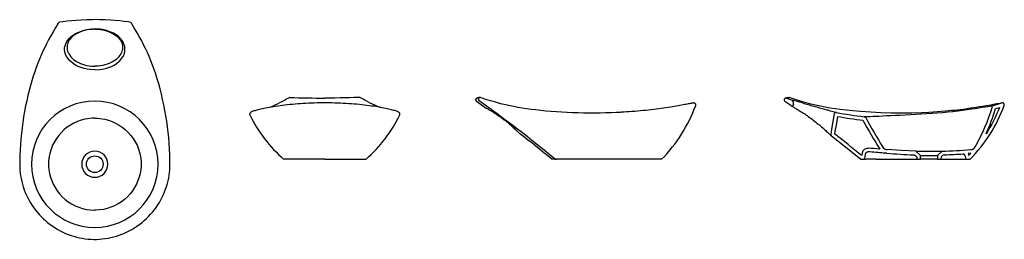
# Model space of a CAD drawing. Units: millimetres. Extents: x 1167.19 to 1169.89, y 1058.02 to 1058.63.
import ezdxf

# ---------------------------------------------------------------- set-up
doc = ezdxf.new("R2010")
doc.units = ezdxf.units.MM
doc.layers.add('SANINDUSA', color=3, linetype='Continuous')

msp = doc.modelspace()

# ---------------------------------------------------------------- linework, layer by layer
at = {"layer": 'SANINDUSA'}
for p, q in [((1168.4666, 1058.3881), (1168.4434, 1058.4049)), ((1169.3074, 1058.3931), (1169.2911, 1058.4049)), ((1169.3153, 1058.3978), (1169.3146, 1058.4039)), ((1169.8648, 1058.3939), (1169.8878, 1058.4004)), ((1169.8701, 1058.385), (1169.881, 1058.388)), ((1168.5618, 1058.3167), (1168.5609, 1058.3175)), ((1168.027, 1058.2454), (1167.9138, 1058.2454)), ((1168.027, 1058.2454), (1168.1402, 1058.2454)), ((1168.6596, 1058.2454), (1168.6509, 1058.2454)), ((1168.6596, 1058.2454), (1168.6633, 1058.2454)), ((1168.8394, 1058.2454), (1168.6633, 1058.2454)), ((1168.9524, 1058.2454), (1168.8394, 1058.2454)), ((1169.4987, 1058.2454), (1169.5097, 1058.2454)), ((1169.5097, 1058.2454), (1169.5141, 1058.2622)), ((1169.519, 1058.2454), (1169.513, 1058.2454)), ((1169.5405, 1058.2454), (1169.519, 1058.2454)), ((1169.5425, 1058.2454), (1169.5405, 1058.2454)), ((1169.6642, 1058.2561), (1169.6512, 1058.2674)), ((1169.6542, 1058.2454), (1169.6542, 1058.2476)), ((1169.6542, 1058.2454), (1169.6642, 1058.2454)), ((1169.6642, 1058.2454), (1169.6642, 1058.2561)), ((1169.6642, 1058.2561), (1169.7102, 1058.2561)), ((1169.7102, 1058.2454), (1169.6642, 1058.2454)), ((1169.7232, 1058.2674), (1169.7102, 1058.2561)), ((1169.7102, 1058.2561), (1169.7102, 1058.2454)), ((1169.7102, 1058.2454), (1169.7202, 1058.2454)), ((1169.7202, 1058.2476), (1169.7202, 1058.2454)), ((1169.7892, 1058.2454), (1169.7862, 1058.2566)), ((1169.7892, 1058.2454), (1169.8002, 1058.2454)), ((1169.802, 1058.2618), (1169.7953, 1058.2613))]:
    msp.add_line(p, q, dxfattribs=at)
at = {"layer": 'SANINDUSA', "flags": 128}
for points in [[(1167.3949, 1058.63), (1167.3887, 1058.6299), (1167.3729, 1058.6295), (1167.357, 1058.6287), (1167.3433, 1058.6279), (1167.3307, 1058.6268), (1167.3188, 1058.6256), (1167.3074, 1058.6241), (1167.298, 1058.6226)], [(1167.4919, 1058.6226), (1167.4866, 1058.6235), (1167.4754, 1058.625), (1167.4636, 1058.6264), (1167.4512, 1058.6275), (1167.4381, 1058.6284), (1167.4241, 1058.6292), (1167.4081, 1058.6297), (1167.395, 1058.63)], [(1167.2945, 1058.6203), (1167.2879, 1058.6093), (1167.2805, 1058.5967), (1167.2738, 1058.585), (1167.2677, 1058.574), (1167.2622, 1058.5636), (1167.2572, 1058.5537), (1167.2522, 1058.5431), (1167.2475, 1058.5325), (1167.2428, 1058.5215), (1167.2383, 1058.5101), (1167.2339, 1058.4984), (1167.2297, 1058.4864), (1167.2257, 1058.4741), (1167.2217, 1058.4613), (1167.218, 1058.4483), (1167.2144, 1058.4348), (1167.211, 1058.421), (1167.2078, 1058.4068), (1167.2047, 1058.3923), (1167.2019, 1058.3773), (1167.1993, 1058.3622), (1167.197, 1058.3471), (1167.195, 1058.3319), (1167.1932, 1058.3168), (1167.1918, 1058.3016), (1167.1906, 1058.2863), (1167.1896, 1058.2711), (1167.189, 1058.2558), (1167.1886, 1058.2405), (1167.1885, 1058.2319)], [(1167.3949, 1058.4918), (1167.3825, 1058.4925), (1167.374, 1058.4937), (1167.3656, 1058.4955), (1167.3574, 1058.498), (1167.3495, 1058.5011), (1167.3422, 1058.5049), (1167.3352, 1058.5093), (1167.3288, 1058.5144), (1167.3263, 1058.5168), (1167.3213, 1058.5225), (1167.3172, 1058.5288), (1167.3144, 1058.5351), (1167.3126, 1058.5417), (1167.3121, 1058.5465), (1167.3121, 1058.5513), (1167.3127, 1058.5561), (1167.314, 1058.5608), (1167.3158, 1058.5654), (1167.3181, 1058.5697), (1167.3216, 1058.5747), (1167.3256, 1058.5793), (1167.3301, 1058.5835), (1167.3365, 1058.5883), (1167.3435, 1058.5924), (1167.3508, 1058.5959), (1167.3599, 1058.5992), (1167.3694, 1058.6017), (1167.3791, 1058.6034), (1167.3888, 1058.6042), (1167.3949, 1058.6044)], [(1167.3949, 1058.6036), (1167.393, 1058.6036), (1167.3863, 1058.6033), (1167.3796, 1058.6026), (1167.3728, 1058.6015), (1167.3662, 1058.6), (1167.36, 1058.5981), (1167.354, 1058.5959), (1167.3481, 1058.5931), (1167.3424, 1058.59), (1167.3355, 1058.585), (1167.3323, 1058.5822), (1167.3294, 1058.5793), (1167.3269, 1058.5762), (1167.3246, 1058.5731), (1167.3227, 1058.5697), (1167.3211, 1058.5663), (1167.3198, 1058.5624), (1167.319, 1058.5586), (1167.3187, 1058.5546), (1167.3188, 1058.5506), (1167.3193, 1058.5469), (1167.3203, 1058.5432), (1167.3216, 1058.5396), (1167.3233, 1058.536), (1167.3259, 1058.5319), (1167.3289, 1058.528), (1167.3325, 1058.5242), (1167.3365, 1058.5206), (1167.34, 1058.5179), (1167.3448, 1058.5148), (1167.3499, 1058.512), (1167.3554, 1058.5094), (1167.3612, 1058.5072), (1167.367, 1058.5054), (1167.373, 1058.504), (1167.3794, 1058.5028), (1167.3858, 1058.5021), (1167.3949, 1058.5017)], [(1167.3949, 1058.4918), (1167.4074, 1058.4925), (1167.4159, 1058.4937), (1167.4243, 1058.4955), (1167.4325, 1058.498), (1167.4404, 1058.5011), (1167.4477, 1058.5049), (1167.4547, 1058.5093), (1167.4611, 1058.5144), (1167.4636, 1058.5168), (1167.4686, 1058.5225), (1167.4727, 1058.5288), (1167.4755, 1058.5351), (1167.4773, 1058.5417), (1167.4778, 1058.5465), (1167.4778, 1058.5513), (1167.4772, 1058.5561), (1167.4759, 1058.5608), (1167.4741, 1058.5654), (1167.4718, 1058.5697), (1167.4683, 1058.5747), (1167.4643, 1058.5793), (1167.4598, 1058.5835), (1167.4534, 1058.5883), (1167.4464, 1058.5924), (1167.4391, 1058.5959), (1167.43, 1058.5992), (1167.4205, 1058.6017), (1167.4108, 1058.6034), (1167.4011, 1058.6042), (1167.3949, 1058.6044)], [(1167.3949, 1058.6036), (1167.3969, 1058.6036), (1167.4036, 1058.6033), (1167.4103, 1058.6026), (1167.4171, 1058.6015), (1167.4237, 1058.6), (1167.4299, 1058.5981), (1167.4359, 1058.5959), (1167.4418, 1058.5931), (1167.4475, 1058.59), (1167.4544, 1058.585), (1167.4576, 1058.5822), (1167.4605, 1058.5793), (1167.463, 1058.5762), (1167.4653, 1058.5731), (1167.4672, 1058.5697), (1167.4688, 1058.5663), (1167.4701, 1058.5624), (1167.4709, 1058.5586), (1167.4712, 1058.5546), (1167.4711, 1058.5506), (1167.4706, 1058.5469), (1167.4696, 1058.5432), (1167.4683, 1058.5396), (1167.4666, 1058.536), (1167.464, 1058.5319), (1167.461, 1058.528), (1167.4574, 1058.5242), (1167.4534, 1058.5206), (1167.4498, 1058.5179), (1167.4451, 1058.5148), (1167.44, 1058.512), (1167.4345, 1058.5094), (1167.4287, 1058.5072), (1167.4229, 1058.5054), (1167.4169, 1058.504), (1167.4105, 1058.5028), (1167.4041, 1058.5021), (1167.3949, 1058.5017)], [(1167.6014, 1058.2319), (1167.6013, 1058.243), (1167.6008, 1058.2589), (1167.6001, 1058.2741), (1167.5991, 1058.2893), (1167.5979, 1058.3045), (1167.5963, 1058.3197), (1167.5945, 1058.3348), (1167.5925, 1058.3499), (1167.5901, 1058.365), (1167.5875, 1058.38), (1167.5846, 1058.395), (1167.5814, 1058.41), (1167.578, 1058.4248), (1167.5743, 1058.4392), (1167.5705, 1058.4532), (1167.5665, 1058.4667), (1167.5624, 1058.4798), (1167.5581, 1058.4926), (1167.5536, 1058.5049), (1167.549, 1058.5169), (1167.5442, 1058.5284), (1167.5393, 1058.5397), (1167.5342, 1058.5506), (1167.529, 1058.561), (1167.5237, 1058.5712), (1167.5178, 1058.582), (1167.5114, 1058.5933), (1167.5042, 1058.6055), (1167.4964, 1058.6187), (1167.4954, 1058.6203)], [(1168.1231, 1058.4155), (1168.1178, 1058.4154), (1168.1067, 1058.4152), (1168.0949, 1058.4149), (1168.0825, 1058.4146), (1168.0694, 1058.4143), (1168.0554, 1058.4141), (1168.0395, 1058.414), (1168.027, 1058.414)], [(1168.4529, 1058.4155), (1168.4525, 1058.4154), (1168.452, 1058.4154), (1168.4502, 1058.4151), (1168.4486, 1058.4147), (1168.4473, 1058.4144), (1168.4467, 1058.4142), (1168.4462, 1058.4141), (1168.446, 1058.414), (1168.4458, 1058.4139), (1168.4457, 1058.4139)], [(1168.839, 1058.3746), (1168.8278, 1058.374), (1168.8135, 1058.3734), (1168.7983, 1058.373), (1168.7832, 1058.3727), (1168.7681, 1058.3725), (1168.7531, 1058.3726), (1168.738, 1058.3728), (1168.723, 1058.3731), (1168.708, 1058.3736), (1168.6931, 1058.3743), (1168.6782, 1058.375), (1168.6633, 1058.376), (1168.6486, 1058.3771), (1168.6343, 1058.3783), (1168.6205, 1058.3796), (1168.6071, 1058.3811), (1168.5941, 1058.3827), (1168.5815, 1058.3845), (1168.5693, 1058.3863), (1168.5575, 1058.3883), (1168.5461, 1058.3905), (1168.535, 1058.3927), (1168.5243, 1058.3951), (1168.514, 1058.3976), (1168.5039, 1058.4003), (1168.4932, 1058.4032), (1168.4819, 1058.4066), (1168.4697, 1058.4104), (1168.4564, 1058.4148), (1168.4551, 1058.4153)], [(1169.2958, 1058.4136), (1169.3035, 1058.4108), (1169.3113, 1058.408)], [(1169.6867, 1058.3745), (1169.668, 1058.3736), (1169.6399, 1058.3728), (1169.6117, 1058.3725), (1169.5835, 1058.3728), (1169.5552, 1058.3736), (1169.527, 1058.3749), (1169.4988, 1058.3768), (1169.4777, 1058.3786), (1169.4603, 1058.3804), (1169.443, 1058.3825), (1169.4292, 1058.3844), (1169.4156, 1058.3865), (1169.4021, 1058.3888), (1169.3887, 1058.3914), (1169.3755, 1058.3943), (1169.3625, 1058.3974), (1169.3496, 1058.4008), (1169.3369, 1058.4044), (1169.3199, 1058.4096), (1169.3031, 1058.4152)], [(1168.027, 1058.4006), (1168.0214, 1058.4006), (1168.0136, 1058.4005), (1168.0058, 1058.4004), (1167.998, 1058.4002), (1167.9903, 1058.3999), (1167.9826, 1058.3996), (1167.975, 1058.3993), (1167.9674, 1058.3989), (1167.9598, 1058.3984), (1167.9524, 1058.3979), (1167.9451, 1058.3973), (1167.9379, 1058.3967), (1167.9308, 1058.396), (1167.9239, 1058.3953), (1167.9171, 1058.3945), (1167.9105, 1058.3937), (1167.904, 1058.3929), (1167.8977, 1058.392), (1167.8916, 1058.3911), (1167.8857, 1058.3902), (1167.88, 1058.3892), (1167.8746, 1058.3883), (1167.8694, 1058.3873), (1167.8644, 1058.3864), (1167.8597, 1058.3854), (1167.8553, 1058.3845), (1167.8511, 1058.3835), (1167.8472, 1058.3826), (1167.8435, 1058.3817), (1167.8402, 1058.3809), (1167.8371, 1058.38), (1167.8343, 1058.3792), (1167.8318, 1058.3784), (1167.8295, 1058.3776), (1167.8275, 1058.3769), (1167.8257, 1058.3761), (1167.8246, 1058.3755), (1167.8236, 1058.3749), (1167.8226, 1058.374), (1167.8217, 1058.3729), (1167.821, 1058.3716), (1167.8206, 1058.3706)], [(1168.2334, 1058.3706), (1168.2332, 1058.3712), (1168.2328, 1058.3723), (1168.232, 1058.3735), (1168.231, 1058.3745), (1168.2298, 1058.3753), (1168.229, 1058.3757), (1168.2282, 1058.3761), (1168.2264, 1058.3769), (1168.2244, 1058.3777), (1168.222, 1058.3785), (1168.2193, 1058.3793), (1168.2165, 1058.3801), (1168.2133, 1058.381), (1168.2099, 1058.3819), (1168.2062, 1058.3828), (1168.2023, 1058.3837), (1168.198, 1058.3846), (1168.1935, 1058.3856), (1168.1888, 1058.3865), (1168.1838, 1058.3875), (1168.1786, 1058.3885), (1168.1731, 1058.3894), (1168.1674, 1058.3903), (1168.1614, 1058.3912), (1168.1553, 1058.3921), (1168.149, 1058.393), (1168.1424, 1058.3938), (1168.1357, 1058.3946), (1168.1289, 1058.3954), (1168.1219, 1058.3961), (1168.1147, 1058.3968), (1168.1075, 1058.3974), (1168.1001, 1058.398), (1168.0926, 1058.3985), (1168.085, 1058.399), (1168.0774, 1058.3994), (1168.0697, 1058.3997), (1168.0619, 1058.4), (1168.0542, 1058.4002), (1168.0464, 1058.4004), (1168.0386, 1058.4005), (1168.0307, 1058.4006), (1168.027, 1058.4006)], [(1168.4679, 1058.3875), (1168.4677, 1058.3875), (1168.4666, 1058.3881)], [(1168.4679, 1058.3875), (1168.468, 1058.3874), (1168.4684, 1058.3872), (1168.4691, 1058.3869), (1168.4701, 1058.3864), (1168.4714, 1058.3857), (1168.4729, 1058.3849), (1168.4747, 1058.384), (1168.4767, 1058.3829), (1168.4786, 1058.3818), (1168.4807, 1058.3807), (1168.4828, 1058.3795), (1168.4852, 1058.3781), (1168.4878, 1058.3765), (1168.4904, 1058.375), (1168.4927, 1058.3735), (1168.4953, 1058.3719), (1168.498, 1058.3701), (1168.5008, 1058.3682), (1168.5036, 1058.3663), (1168.5065, 1058.3643), (1168.5093, 1058.3623), (1168.512, 1058.3603), (1168.5147, 1058.3583), (1168.5174, 1058.3562), (1168.5202, 1058.354), (1168.5231, 1058.3518), (1168.5259, 1058.3495), (1168.5288, 1058.3472), (1168.5316, 1058.3448), (1168.5343, 1058.3425), (1168.537, 1058.3401), (1168.5397, 1058.3377), (1168.5423, 1058.3354), (1168.5448, 1058.3331), (1168.5472, 1058.3309), (1168.5495, 1058.3287), (1168.5517, 1058.3267), (1168.5536, 1058.3248), (1168.5553, 1058.3232), (1168.5568, 1058.3217), (1168.5581, 1058.3204), (1168.5592, 1058.3193), (1168.56, 1058.3185), (1168.5606, 1058.3179), (1168.5609, 1058.3176), (1168.5609, 1058.3175), (1168.5609, 1058.3175)], [(1169.0441, 1058.3998), (1169.0437, 1058.4), (1169.043, 1058.4003), (1169.0423, 1058.4005), (1169.0417, 1058.4006), (1169.0412, 1058.4006), (1169.0409, 1058.4005), (1169.0408, 1058.4005), (1169.0407, 1058.4005), (1169.0407, 1058.4005), (1169.0406, 1058.4005), (1169.0406, 1058.4005), (1169.0405, 1058.4005), (1169.0404, 1058.4005), (1169.0401, 1058.4004), (1169.0393, 1058.4003), (1169.0383, 1058.4001), (1169.037, 1058.3998), (1169.0354, 1058.3995), (1169.0334, 1058.3992), (1169.0312, 1058.3988), (1169.0286, 1058.3983), (1169.0259, 1058.3978), (1169.0227, 1058.3972), (1169.0193, 1058.3965), (1169.0156, 1058.3959), (1169.0116, 1058.3951), (1169.0074, 1058.3944), (1169.0029, 1058.3936), (1168.9981, 1058.3928), (1168.9931, 1058.3919), (1168.9878, 1058.391), (1168.9823, 1058.3901), (1168.9765, 1058.3892), (1168.9706, 1058.3882), (1168.9644, 1058.3873), (1168.958, 1058.3863), (1168.9515, 1058.3854), (1168.9447, 1058.3844), (1168.9379, 1058.3835), (1168.9309, 1058.3826), (1168.9237, 1058.3818), (1168.9165, 1058.3809), (1168.9091, 1058.3801), (1168.9016, 1058.3793), (1168.894, 1058.3786), (1168.8863, 1058.3779), (1168.8786, 1058.3773), (1168.8709, 1058.3766), (1168.8631, 1058.3761), (1168.8564, 1058.3756), (1168.8493, 1058.3752), (1168.8416, 1058.3747), (1168.839, 1058.3746)], [(1169.3086, 1058.3925), (1169.3086, 1058.3925), (1169.3088, 1058.3924), (1169.3093, 1058.3922), (1169.31, 1058.3918), (1169.3111, 1058.3912), (1169.3124, 1058.3905), (1169.314, 1058.3896), (1169.3158, 1058.3886), (1169.3179, 1058.3874), (1169.3201, 1058.3861), (1169.3225, 1058.3847), (1169.3249, 1058.3833), (1169.3275, 1058.3817), (1169.3303, 1058.38), (1169.3332, 1058.3782), (1169.3363, 1058.3763), (1169.3393, 1058.3743), (1169.3425, 1058.3722), (1169.3457, 1058.3701), (1169.3489, 1058.3679), (1169.3522, 1058.3656), (1169.3556, 1058.3632), (1169.359, 1058.3608), (1169.3624, 1058.3583), (1169.3658, 1058.3557), (1169.3692, 1058.3532), (1169.3726, 1058.3505), (1169.376, 1058.3478), (1169.3793, 1058.3452), (1169.3826, 1058.3425), (1169.3859, 1058.3398), (1169.389, 1058.3371), (1169.3921, 1058.3344), (1169.3951, 1058.3318), (1169.398, 1058.3292), (1169.4008, 1058.3268), (1169.4034, 1058.3244), (1169.4058, 1058.3222), (1169.408, 1058.3201), (1169.41, 1058.3182), (1169.4119, 1058.3164), (1169.4135, 1058.3148), (1169.4149, 1058.3135), (1169.416, 1058.3123), (1169.417, 1058.3114), (1169.4177, 1058.3107), (1169.418, 1058.3103), (1169.4182, 1058.3101), (1169.4182, 1058.3101)], [(1169.3398, 1058.4005), (1169.34, 1058.4004), (1169.3438, 1058.3993), (1169.348, 1058.3982), (1169.3551, 1058.3961), (1169.359, 1058.3951), (1169.3629, 1058.3939), (1169.3669, 1058.3928), (1169.3708, 1058.3917), (1169.3749, 1058.3906), (1169.379, 1058.3894), (1169.3863, 1058.3874), (1169.3933, 1058.3855), (1169.4002, 1058.3836), (1169.4065, 1058.3818), (1169.4091, 1058.3811), (1169.4132, 1058.38), (1169.4169, 1058.3789), (1169.4203, 1058.378), (1169.4233, 1058.3771), (1169.4265, 1058.3762), (1169.4291, 1058.3755), (1169.4311, 1058.3749), (1169.4323, 1058.3745), (1169.4329, 1058.3744), (1169.433, 1058.3743)], [(1169.5095, 1058.3626), (1169.5097, 1058.3626), (1169.5102, 1058.3627), (1169.5111, 1058.3627), (1169.5124, 1058.3628), (1169.5157, 1058.3629), (1169.5202, 1058.3631), (1169.5259, 1058.3634), (1169.5329, 1058.3637), (1169.5407, 1058.3641), (1169.5497, 1058.3645), (1169.5596, 1058.365), (1169.5707, 1058.3655), (1169.5823, 1058.366), (1169.5949, 1058.3666), (1169.6081, 1058.3673), (1169.6221, 1058.3679), (1169.636, 1058.3686), (1169.6504, 1058.3694), (1169.6651, 1058.3702), (1169.6802, 1058.3711), (1169.6948, 1058.3721), (1169.7096, 1058.3732), (1169.7243, 1058.3744), (1169.7389, 1058.3758), (1169.7527, 1058.3772), (1169.7663, 1058.3788), (1169.7793, 1058.3805), (1169.7919, 1058.3822), (1169.8035, 1058.3839), (1169.8144, 1058.3856), (1169.8246, 1058.3872), (1169.8338, 1058.3887), (1169.8417, 1058.39), (1169.8485, 1058.3911), (1169.8543, 1058.3921), (1169.8589, 1058.3929), (1169.8615, 1058.3933), (1169.8633, 1058.3936), (1169.8644, 1058.3938), (1169.8648, 1058.3939)], [(1169.8878, 1058.4004), (1169.8871, 1058.4003), (1169.8851, 1058.3999), (1169.8818, 1058.3993), (1169.8772, 1058.3984), (1169.8735, 1058.3977), (1169.8694, 1058.397), (1169.8638, 1058.396), (1169.8574, 1058.3948), (1169.8515, 1058.3938), (1169.8451, 1058.3927), (1169.8399, 1058.3918), (1169.8329, 1058.3906), (1169.8255, 1058.3894), (1169.8177, 1058.3881), (1169.8094, 1058.3869), (1169.8025, 1058.3858), (1169.7954, 1058.3848), (1169.7882, 1058.3838), (1169.7808, 1058.3829), (1169.7732, 1058.3819), (1169.7654, 1058.381), (1169.7573, 1058.3801), (1169.7491, 1058.3793), (1169.7407, 1058.3785), (1169.7322, 1058.3777), (1169.721, 1058.3768), (1169.7097, 1058.376), (1169.6983, 1058.3752), (1169.6867, 1058.3745)], [(1167.3949, 1058.3587), (1167.3881, 1058.3585), (1167.3812, 1058.3579), (1167.3744, 1058.357), (1167.3675, 1058.3557), (1167.3574, 1058.353), (1167.3475, 1058.3495), (1167.3377, 1058.345), (1167.3282, 1058.3397), (1167.3194, 1058.3338), (1167.3111, 1058.3271), (1167.3032, 1058.3195), (1167.2959, 1058.3113), (1167.2896, 1058.3027), (1167.284, 1058.2936), (1167.279, 1058.2839), (1167.275, 1058.2736), (1167.2713, 1058.2611), (1167.2689, 1058.2482), (1167.268, 1058.2379), (1167.2679, 1058.2275), (1167.2688, 1058.2169), (1167.2705, 1058.2063), (1167.273, 1058.1963), (1167.2764, 1058.1865), (1167.2806, 1058.1768), (1167.2857, 1058.1674), (1167.2914, 1058.1586), (1167.2979, 1058.1503), (1167.3052, 1058.1423), (1167.3132, 1058.135), (1167.3217, 1058.1284), (1167.3308, 1058.1226), (1167.3405, 1058.1174), (1167.3508, 1058.113), (1167.361, 1058.1097), (1167.3715, 1058.1073), (1167.3824, 1058.1057), (1167.3935, 1058.105), (1167.3949, 1058.105)], [(1167.3949, 1058.3587), (1167.4018, 1058.3585), (1167.4087, 1058.3579), (1167.4155, 1058.357), (1167.4224, 1058.3557), (1167.4325, 1058.353), (1167.4424, 1058.3495), (1167.4522, 1058.345), (1167.4617, 1058.3397), (1167.4705, 1058.3338), (1167.4788, 1058.3271), (1167.4867, 1058.3195), (1167.494, 1058.3113), (1167.5003, 1058.3027), (1167.5059, 1058.2936), (1167.5109, 1058.2839), (1167.5149, 1058.2736), (1167.5186, 1058.2611), (1167.521, 1058.2482), (1167.5219, 1058.2379), (1167.522, 1058.2275), (1167.5211, 1058.2169), (1167.5194, 1058.2063), (1167.5169, 1058.1963), (1167.5135, 1058.1865), (1167.5093, 1058.1768), (1167.5042, 1058.1674), (1167.4985, 1058.1586), (1167.492, 1058.1503), (1167.4847, 1058.1423), (1167.4767, 1058.135), (1167.4682, 1058.1284), (1167.4591, 1058.1226), (1167.4494, 1058.1174), (1167.4391, 1058.113), (1167.4289, 1058.1097), (1167.4184, 1058.1073), (1167.4075, 1058.1057), (1167.3964, 1058.105), (1167.3949, 1058.105)], [(1167.821, 1058.3674), (1167.8206, 1058.369), (1167.8206, 1058.3706)], [(1168.233, 1058.3674), (1168.2335, 1058.369), (1168.2334, 1058.3706)], [(1169.4271, 1058.3703), (1169.4196, 1058.3279), (1169.4172, 1058.314)], [(1169.4361, 1058.3636), (1169.4339, 1058.3515), (1169.4318, 1058.3394), (1169.4297, 1058.3273), (1169.4276, 1058.3153)], [(1169.4987, 1058.2454), (1169.4591, 1058.2776), (1169.419, 1058.3092)], [(1169.6512, 1058.2674), (1169.6115, 1058.2692), (1169.5718, 1058.2719)], [(1167.1885, 1058.2319), (1167.1885, 1058.2296), (1167.1888, 1058.2214), (1167.1892, 1058.2142), (1167.1899, 1058.2073), (1167.1909, 1058.2002), (1167.1923, 1058.1923), (1167.194, 1058.1845), (1167.196, 1058.1767), (1167.1983, 1058.1691), (1167.2009, 1058.1615), (1167.2038, 1058.154), (1167.207, 1058.1466), (1167.2105, 1058.1394), (1167.2142, 1058.1322), (1167.2183, 1058.1252), (1167.2226, 1058.1184), (1167.2272, 1058.1117), (1167.2321, 1058.1051), (1167.2372, 1058.0988), (1167.2425, 1058.0927), (1167.2481, 1058.0868), (1167.2539, 1058.0811), (1167.26, 1058.0757), (1167.2662, 1058.0705), (1167.2726, 1058.0655), (1167.2792, 1058.0608), (1167.286, 1058.0563), (1167.293, 1058.0522), (1167.3001, 1058.0483), (1167.3073, 1058.0447), (1167.3146, 1058.0413), (1167.3221, 1058.0383), (1167.3297, 1058.0356), (1167.3373, 1058.0331), (1167.345, 1058.031), (1167.3528, 1058.0292), (1167.3606, 1058.0277), (1167.3684, 1058.0265), (1167.3763, 1058.0256), (1167.3842, 1058.025), (1167.3921, 1058.0248), (1167.3949, 1058.0248)], [(1167.3949, 1058.0248), (1167.3998, 1058.0248), (1167.4077, 1058.0251), (1167.4156, 1058.0258), (1167.4234, 1058.0268), (1167.4312, 1058.028), (1167.439, 1058.0296), (1167.4467, 1058.0315), (1167.4544, 1058.0337), (1167.462, 1058.0362), (1167.4695, 1058.039), (1167.4769, 1058.042), (1167.4841, 1058.0454), (1167.4913, 1058.049), (1167.4983, 1058.053), (1167.5052, 1058.0572), (1167.5119, 1058.0616), (1167.5184, 1058.0664), (1167.5248, 1058.0714), (1167.531, 1058.0766), (1167.537, 1058.0821), (1167.5428, 1058.0878), (1167.5483, 1058.0938), (1167.5536, 1058.1), (1167.5587, 1058.1063), (1167.5635, 1058.1129), (1167.5681, 1058.1196), (1167.5724, 1058.1265), (1167.5764, 1058.1336), (1167.5801, 1058.1407), (1167.5836, 1058.148), (1167.5867, 1058.1555), (1167.5896, 1058.163), (1167.5921, 1058.1707), (1167.5944, 1058.1784), (1167.5963, 1058.1862), (1167.598, 1058.1941), (1167.5993, 1058.202), (1167.6002, 1058.209), (1167.6008, 1058.2158), (1167.6012, 1058.2229), (1167.6014, 1058.231), (1167.6014, 1058.2319)]]:
    msp.add_lwpolyline(points, dxfattribs=at)
at = {"layer": 'SANINDUSA'}
msp.add_circle((1167.3949, 1058.2318), 0.023, dxfattribs=at)
for centre, radius, start, end in [((1167.2988, 1058.6177), 0.005, 99.3665, 149.0196), ((1167.4911, 1058.6177), 0.005, 30.9804, 80.6335), ((1167.395, 1058.2316), 0.174, 90.0129, 269.9871), ((1167.3949, 1058.2316), 0.174, 270.0129, 89.9871), ((1167.5876, 1059.0196), 0.6941, 294.6546, 299.3999), ((1167.9309, 1058.4104), 0.00518, 89.242, 119.5072), ((1168.0303, 1061.6678), 3.2538, 268.2508, 269.9426), ((1168.1231, 1058.4098), 0.00573, 62.2047, 89.7376), ((1168.4578, 1059.0021), 0.6746, 240.5104, 245.3929), ((1168.4463, 1058.4089), 0.005, 96.5763, 234.3986), ((1168.4536, 1058.4105), 0.005, 97.8802, 234.4075), ((1166.4893, 1055.6452), 3.387, 50.1495, 54.6134), ((1168.4535, 1058.4103), 0.00518, 71.8393, 96.991), ((1169.294, 1058.4089), 0.005, 69.5446, 234.3975), ((1169.3079, 1058.3635), 0.0525, 98.0484, 106.4966), ((1169.3096, 1058.4033), 0.005, 7.2498, 70.5094), ((1169.1391, 1057.6984), 0.7301, 74.0454, 76.3616), ((1168.6606, 1058.5335), 0.41, 315.3695, 340.092), ((1169.0415, 1058.3956), 0.00494, 339.6755, 59.2845), ((1169.3104, 1058.3972), 0.005, 234.1004, 7.2393), ((1169.5084, 1058.5335), 0.41, 315.3694, 340.0921), ((1169.3676, 1058.5355), 0.5146, 330.1438, 343.6311), ((1169.3676, 1058.5355), 0.5246, 335.239, 343.3257), ((1169.8661, 1058.3891), 0.005, 105.2247, 163.6311), ((1169.8892, 1058.3956), 0.005, 340.0924, 106.2366), ((1168.1718, 1058.538), 0.39, 205.9349, 228.5974), ((1167.8823, 1058.538), 0.39, 311.4026, 334.0651), ((1169.432, 1058.3694), 0.005, 78.7594, 169.9061), ((1169.6059, 1059.2472), 0.8898, 258.798, 263.7811), ((1169.6059, 1059.2479), 0.9005, 259.1279, 263.614), ((1170.6988, 1058.9909), 1.3528, 208.133, 212.0202), ((1169.5089, 1058.3577), 0.005, 28.0243, 83.7444), ((1170.6989, 1058.9909), 1.3429, 208.0214, 212.0202), ((1166.1757, 1055.2385), 3.8946, 50.5394, 52.2187), ((1169.4221, 1058.3132), 0.005, 170.0815, 232.0398), ((1167.0175, 1055.2311), 3.9142, 50.5976, 51.9945), ((1169.573, 1058.2868), 0.015, 212.0188, 265.7319), ((1169.6647, 1060.0218), 1.7553, 271.9091, 274.487), ((1169.8009, 1058.2868), 0.015, 274.2737, 330.1438), ((1167.3949, 1058.2318), 0.036, 90, 270), ((1167.3949, 1058.2318), 0.036, 270, 90), ((1169.713, 1060.0781), 1.8218, 265.5321, 267.8448), ((1169.6726, 1059.8444), 1.5878, 272.0652, 273.9148), ((1169.7813, 1058.2553), 0.005, 15, 93.8328)]:
    msp.add_arc(centre, radius, start, end, dxfattribs=at)
for points, knots in [([(1169.3006, 1058.4155), (1169.3007, 1058.4155), (1169.3012, 1058.4156), (1169.302, 1058.4155), (1169.3026, 1058.4153), (1169.3029, 1058.4152), (1169.303, 1058.4152), (1169.3031, 1058.4152)], [0, 0, 0, 0, 0.161016, 0.588553, 0.868218, 0.952595, 1, 1, 1, 1]), ([(1169.5045, 1058.2647), (1169.5049, 1058.2664), (1169.5057, 1058.268), (1169.5076, 1058.2708), (1169.5089, 1058.2721), (1169.5117, 1058.2741), (1169.5133, 1058.2749), (1169.5166, 1058.2758), (1169.5184, 1058.2759), (1169.5201, 1058.2758)], [0, 0, 0, 0, 0.25, 0.25, 0.5, 0.5, 0.75, 0.75, 1, 1, 1, 1]), ([(1169.5097, 1058.2454), (1169.5097, 1058.2454), (1169.5103, 1058.2454), (1169.5119, 1058.2454), (1169.5123, 1058.2454), (1169.5128, 1058.2454), (1169.5129, 1058.2454), (1169.513, 1058.2454)], [0, 0, 0, 0, 0.5, 0.5, 0.625, 0.625, 0.6576865, 0.6576865, 0.6576865, 0.6576865]), ([(1169.5141, 1058.2622), (1169.5142, 1058.2622), (1169.5142, 1058.2624), (1169.5143, 1058.2626), (1169.5143, 1058.2628), (1169.5144, 1058.263), (1169.5145, 1058.2632), (1169.5146, 1058.2633), (1169.5147, 1058.2635), (1169.515, 1058.2639), (1169.5154, 1058.2644), (1169.5161, 1058.265), (1169.5168, 1058.2654), (1169.5175, 1058.2657), (1169.5181, 1058.2658), (1169.5185, 1058.2658), (1169.5189, 1058.2659), (1169.5192, 1058.2659), (1169.5193, 1058.2658)], [0, 0, 0, 0, 0.031479, 0.062781, 0.093964, 0.125088, 0.156211, 0.187395, 0.218696, 0.250175, 0.375111, 0.500047, 0.624979, 0.74991, 0.812669, 0.874955, 0.937241, 1, 1, 1, 1]), ([(1169.5711, 1058.2619), (1169.5698, 1058.262), (1169.5666, 1058.2622), (1169.5609, 1058.2627), (1169.5544, 1058.2632), (1169.5478, 1058.2637), (1169.5362, 1058.2646), (1169.5267, 1058.2653), (1169.5193, 1058.2658)], [0, 0, 0, 0, 0.076811, 0.185654, 0.32653, 0.453295, 0.571428, 1, 1, 1, 1]), ([(1169.5425, 1058.2454), (1169.5503, 1058.2454), (1169.5658, 1058.2454), (1169.5895, 1058.2454), (1169.6134, 1058.2454), (1169.6349, 1058.2454), (1169.6485, 1058.2454), (1169.654, 1058.2454)], [0, 0, 0, 0, 0.213615, 0.427147, 0.640575, 0.853537, 1, 1, 1, 1]), ([(1169.6445, 1058.2576), (1169.6446, 1058.2576), (1169.6448, 1058.2576), (1169.6451, 1058.2576), (1169.6455, 1058.2576), (1169.6458, 1058.2575), (1169.6461, 1058.2575), (1169.6466, 1058.2573), (1169.6473, 1058.2571), (1169.6482, 1058.2568), (1169.6491, 1058.2564), (1169.6502, 1058.2557), (1169.6514, 1058.2546), (1169.6524, 1058.2534), (1169.653, 1058.2523), (1169.6534, 1058.2514), (1169.6538, 1058.2505), (1169.654, 1058.2497), (1169.6541, 1058.2489), (1169.6541, 1058.2483), (1169.6542, 1058.2479), (1169.6542, 1058.2476)], [0, 0, 0, 0, 0.0208679, 0.041693, 0.0624968, 0.0833005, 0.1041256, 0.1249935, 0.1878004, 0.2506073, 0.3130584, 0.3755095, 0.5005036, 0.6249432, 0.6875835, 0.7502239, 0.8124885, 0.8747531, 0.9165308, 0.9582223, 1, 1, 1, 1]), ([(1169.6512, 1058.2674), (1169.6512, 1058.2674), (1169.6512, 1058.2674), (1169.6512, 1058.2674), (1169.6512, 1058.2674), (1169.6512, 1058.2674), (1169.6513, 1058.2674), (1169.6513, 1058.2674), (1169.6514, 1058.2674), (1169.6515, 1058.2674), (1169.6515, 1058.2674), (1169.6516, 1058.2674), (1169.6517, 1058.2674), (1169.652, 1058.2674), (1169.6527, 1058.2674), (1169.6542, 1058.2674), (1169.657, 1058.2674), (1169.6608, 1058.2674), (1169.6643, 1058.2674), (1169.6681, 1058.2674), (1169.6733, 1058.2674), (1169.679, 1058.2674), (1169.6836, 1058.2674), (1169.6883, 1058.2674), (1169.6942, 1058.2674), (1169.6999, 1058.2674), (1169.7042, 1058.2674), (1169.7082, 1058.2674), (1169.7128, 1058.2674), (1169.7162, 1058.2674), (1169.7181, 1058.2674), (1169.7189, 1058.2674), (1169.7197, 1058.2674), (1169.7204, 1058.2674), (1169.7209, 1058.2674), (1169.7213, 1058.2674), (1169.7216, 1058.2674), (1169.7219, 1058.2674), (1169.7222, 1058.2674), (1169.7225, 1058.2674), (1169.7227, 1058.2674), (1169.7229, 1058.2674), (1169.723, 1058.2674), (1169.7231, 1058.2674), (1169.7231, 1058.2674), (1169.7232, 1058.2674), (1169.7232, 1058.2674)], [0, 0, 0, 0, 0.005216, 0.010431, 0.015644, 0.020856, 0.026067, 0.031278, 0.036489, 0.041701, 0.046913, 0.052126, 0.05734, 0.062557, 0.093823, 0.125089, 0.187546, 0.250002, 0.281269, 0.312535, 0.374991, 0.437448, 0.468714, 0.49998, 0.562437, 0.624894, 0.65616, 0.687426, 0.749883, 0.81234, 0.827982, 0.843616, 0.859249, 0.874891, 0.885321, 0.895746, 0.906168, 0.91659, 0.927015, 0.937446, 0.947876, 0.958301, 0.968723, 0.979145, 0.98957, 1, 1, 1, 1]), ([(1169.7298, 1058.2576), (1169.7285, 1058.2576), (1169.7273, 1058.2573), (1169.7249, 1058.2563), (1169.7239, 1058.2555), (1169.7221, 1058.2537), (1169.7214, 1058.2526), (1169.7204, 1058.2502), (1169.7202, 1058.2489), (1169.7202, 1058.2476)], [0, 0, 0, 0, 0.25, 0.25, 0.5, 0.5, 0.75, 0.75, 1, 1, 1, 1]), ([(1169.7203, 1058.2454), (1169.7222, 1058.2454), (1169.7273, 1058.2454), (1169.7351, 1058.2454), (1169.7438, 1058.2454), (1169.7518, 1058.2454), (1169.7593, 1058.2454), (1169.766, 1058.2454), (1169.772, 1058.2454), (1169.7772, 1058.2454), (1169.7815, 1058.2454), (1169.7849, 1058.2454), (1169.7873, 1058.2454), (1169.7889, 1058.2454), (1169.7891, 1058.2454), (1169.7892, 1058.2454)], [0, 0, 0, 0, 0.047903, 0.126933, 0.20597, 0.285466, 0.36497, 0.444057, 0.52315, 0.602528, 0.681916, 0.761267, 0.840621, 0.920303, 1, 1, 1, 1])]:
    msp.add_open_spline(points, degree=3, knots=knots, dxfattribs=at)
for points in [[(1169.881, 1058.388), (1169.8711, 1058.3627), (1169.8587, 1058.3385), (1169.844, 1058.3158)], [(1169.5519, 1058.2734), (1169.5413, 1058.2742), (1169.5307, 1058.275), (1169.5201, 1058.2758)], [(1169.5045, 1058.2647), (1169.5037, 1058.2617), (1169.5028, 1058.2586), (1169.502, 1058.2556)], [(1169.7953, 1058.2613), (1169.7957, 1058.2596), (1169.7962, 1058.2579), (1169.7966, 1058.2561)], [(1169.802, 1058.2618), (1169.8002, 1058.2599), (1169.7984, 1058.258), (1169.7966, 1058.2561)]]:
    msp.add_open_spline(points, degree=3, dxfattribs=at)

doc.saveas('drawing.dxf')
